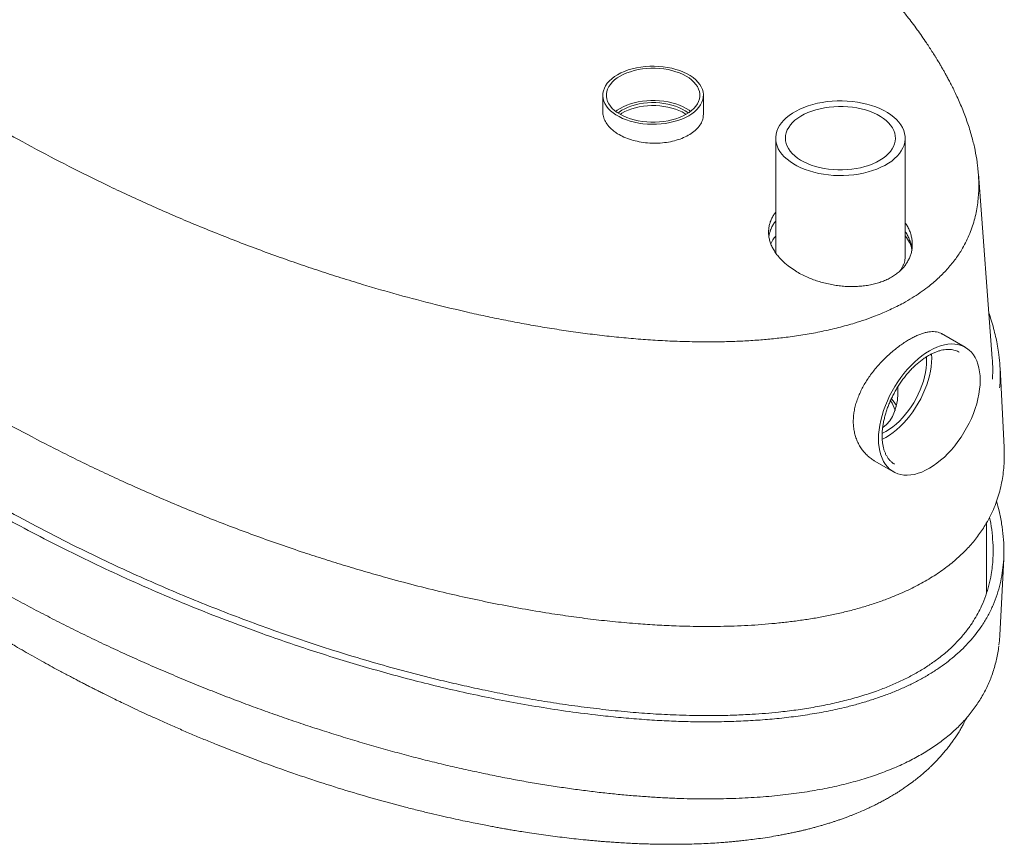
# Model space of a CAD drawing. Units: inches. Extents: x 0.3 to 10.6, y 0.4 to 8.2.
# Drawn here: x 1 to 2.2, y 1.6 to 2.5 of the extents above; entities that cross this region are included whole.
import ezdxf

# ---------------------------------------------------------------- set-up
doc = ezdxf.new("R2010")
doc.units = ezdxf.units.IN
doc.header["$MEASUREMENT"] = 0
doc.layers.add('SLD-0', color=179, linetype='Continuous')

msp = doc.modelspace()

# ---------------------------------------------------------------- linework, layer by layer
at = {"color": 7, "linetype": 'Continuous', "lineweight": 15}
for p, q in [((1.886, 2.3812), (1.886, 2.2481)), ((2.036, 2.2434), (2.036, 2.3812)), ((2.036, 2.2431), (2.036, 2.2434)), ((2.1058, 2.1387), (2.0781, 2.1546)), ((2.0002, 2.0072), (2.0224, 1.9943)), ((2.1458, 1.8048), (2.1503, 1.8935))]:
    msp.add_line(p, q, dxfattribs=at)
at = {"color": 7, "linetype": 'Continuous', "lineweight": 15, "flags": 128}
for points in [[(1.8876, 2.3723), (1.8866, 2.3757), (1.8861, 2.379), (1.886, 2.3824), (1.8864, 2.3858), (1.8873, 2.3892), (1.8886, 2.3925), (1.8904, 2.3958), (1.8925, 2.3989), (1.8952, 2.402), (1.8982, 2.4049), (1.9016, 2.4076), (1.9054, 2.4103), (1.9095, 2.4127), (1.9139, 2.4149), (1.9187, 2.4169), (1.9237, 2.4188), (1.9289, 2.4203), (1.9343, 2.4217), (1.9399, 2.4227), (1.9456, 2.4236), (1.9514, 2.4241), (1.9573, 2.4244), (1.9631, 2.4245), (1.969, 2.4242), (1.9749, 2.4237), (1.9806, 2.423), (1.9862, 2.422), (1.9917, 2.4207), (1.9969, 2.4192), (2.002, 2.4174), (2.0068, 2.4155), (2.0113, 2.4133), (2.0155, 2.4109), (2.0194, 2.4084), (2.0229, 2.4056), (2.026, 2.4027), (2.0288, 2.3997), (2.0311, 2.3966), (2.033, 2.3934), (2.0344, 2.3901), (2.0354, 2.3867), (2.0359, 2.3833), (2.0359, 2.3799), (2.0355, 2.3766), (2.0347, 2.3732), (2.0334, 2.3699), (2.0316, 2.3666), (2.0294, 2.3635), (2.0268, 2.3604), (2.0238, 2.3575), (2.0204, 2.3547), (2.0166, 2.3521), (2.0125, 2.3497), (2.008, 2.3475), (2.0033, 2.3454), (1.9983, 2.3436), (1.9931, 2.3421), (1.9877, 2.3407), (1.9821, 2.3396), (1.9764, 2.3388), (1.9706, 2.3383), (1.9647, 2.338), (1.9588, 2.3379), (1.9529, 2.3381), (1.9471, 2.3386), (1.9414, 2.3394), (1.9358, 2.3404), (1.9303, 2.3417), (1.925, 2.3432), (1.92, 2.345), (1.9152, 2.3469), (1.9106, 2.3491), (1.9064, 2.3515), (1.9026, 2.354), (1.8991, 2.3568), (1.8959, 2.3597), (1.8932, 2.3627), (1.8909, 2.3658), (1.889, 2.369), (1.8876, 2.3723)], [(1.9479, 2.4172), (1.9532, 2.4177), (1.9586, 2.418), (1.964, 2.418), (1.9694, 2.4177), (1.9748, 2.4171), (1.98, 2.4163), (1.9851, 2.4153), (1.99, 2.414), (1.9947, 2.4124), (1.9992, 2.4107), (2.0034, 2.4087), (2.0073, 2.4065), (2.0108, 2.4042), (2.014, 2.4016), (2.0168, 2.399), (2.0192, 2.3962), (2.0212, 2.3933), (2.0228, 2.3903), (2.0239, 2.3872), (2.0245, 2.3841), (2.0247, 2.381), (2.0245, 2.3779), (2.0238, 2.3748), (2.0226, 2.3717), (2.021, 2.3687), (2.0189, 2.3658), (2.0165, 2.3631), (2.0136, 2.3604), (2.0104, 2.3579), (2.0068, 2.3556), (2.0028, 2.3534), (1.9986, 2.3515), (1.9941, 2.3497), (1.9894, 2.3482), (1.9844, 2.347), (1.9793, 2.3459), (1.9741, 2.3452), (1.9687, 2.3447), (1.9633, 2.3444), (1.9579, 2.3444), (1.9525, 2.3447), (1.9472, 2.3453), (1.942, 2.3461), (1.9369, 2.3471), (1.932, 2.3484), (1.9272, 2.35), (1.9228, 2.3517), (1.9186, 2.3537), (1.9147, 2.3559), (1.9111, 2.3582), (1.908, 2.3608), (1.9051, 2.3634), (1.9027, 2.3662), (1.9007, 2.3691), (1.8992, 2.3721), (1.8981, 2.3752), (1.8974, 2.3783), (1.8972, 2.3814), (1.8975, 2.3845), (1.8982, 2.3876), (1.8994, 2.3907), (1.901, 2.3937), (1.903, 2.3965), (1.9055, 2.3993), (1.9083, 2.402), (1.9116, 2.4045), (1.9152, 2.4068), (1.9191, 2.409), (1.9233, 2.4109), (1.9279, 2.4127), (1.9326, 2.4142), (1.9375, 2.4154), (1.9426, 2.4165), (1.9479, 2.4172)], [(2.0641, 1.9985), (2.0685, 2.0012), (2.0729, 2.0043), (2.0772, 2.0077), (2.0815, 2.0115), (2.0856, 2.0156), (2.0897, 2.02), (2.0936, 2.0246), (2.0973, 2.0294), (2.1008, 2.0345), (2.1042, 2.0398), (2.1073, 2.0452), (2.1102, 2.0507), (2.1128, 2.0563), (2.1151, 2.0619), (2.1172, 2.0676), (2.119, 2.0733), (2.1204, 2.0789), (2.1215, 2.0845), (2.1224, 2.09), (2.1229, 2.0953), (2.123, 2.1005), (2.1229, 2.1055), (2.1224, 2.1103), (2.1215, 2.1148), (2.1204, 2.1191), (2.119, 2.123), (2.1172, 2.1267), (2.1151, 2.13), (2.1128, 2.1329), (2.1102, 2.1355), (2.1073, 2.1377), (2.1042, 2.1395), (2.1008, 2.1409), (2.0973, 2.1419), (2.0936, 2.1424), (2.0897, 2.1426), (2.0856, 2.1423), (2.0815, 2.1415), (2.0772, 2.1404), (2.0729, 2.1389), (2.0685, 2.1369), (2.0641, 2.1345), (2.0597, 2.1318), (2.0553, 2.1287), (2.051, 2.1253), (2.0467, 2.1215), (2.0426, 2.1174), (2.0385, 2.113), (2.0346, 2.1084), (2.0309, 2.1036), (2.0274, 2.0985), (2.024, 2.0932), (2.0209, 2.0878), (2.018, 2.0823), (2.0154, 2.0767), (2.0131, 2.0711), (2.011, 2.0654), (2.0092, 2.0597), (2.0078, 2.054), (2.0067, 2.0485), (2.0058, 2.043), (2.0053, 2.0377), (2.0052, 2.0325), (2.0053, 2.0275), (2.0058, 2.0227), (2.0067, 2.0182), (2.0078, 2.0139), (2.0092, 2.01), (2.011, 2.0063), (2.0131, 2.003), (2.0154, 2.0001), (2.018, 1.9975), (2.0209, 1.9953), (2.024, 1.9935), (2.0274, 1.9921), (2.0309, 1.9911), (2.0346, 1.9906), (2.0385, 1.9904), (2.0426, 1.9907), (2.0467, 1.9914), (2.051, 1.9926), (2.0553, 1.9941), (2.0597, 1.9961), (2.0641, 1.9985)], [(2.0138, 2.0343), (2.0179, 2.0369), (2.0221, 2.0399), (2.0261, 2.0432), (2.0302, 2.0468), (2.0341, 2.0507), (2.0378, 2.0549), (2.0415, 2.0593), (2.0449, 2.064), (2.0482, 2.0689), (2.0513, 2.0739), (2.0541, 2.0791), (2.0567, 2.0843), (2.059, 2.0897), (2.061, 2.095), (2.0628, 2.1004), (2.0642, 2.1057), (2.0653, 2.111), (2.0661, 2.1162), (2.0666, 2.1213), (2.0668, 2.1262), (2.0666, 2.1309), (2.0666, 2.1311)], [(2.0607, 2.1277), (2.0609, 2.1239), (2.0608, 2.1193), (2.0604, 2.1145), (2.0597, 2.1096), (2.0586, 2.1046), (2.0572, 2.0995), (2.0555, 2.0945), (2.0536, 2.0894), (2.0513, 2.0843), (2.0488, 2.0794), (2.046, 2.0745), (2.043, 2.0698), (2.0399, 2.0653), (2.0365, 2.061), (2.0329, 2.0569), (2.0293, 2.0531), (2.0255, 2.0496), (2.0216, 2.0464), (2.0177, 2.0436), (2.0138, 2.0411)], [(2.0138, 2.0411), (2.0098, 2.039), (2.0094, 2.0388)], [(2.0095, 2.032), (2.0096, 2.0321), (2.0138, 2.0343)], [(2.0234, 2.0034), (2.0237, 2.0032), (2.0237, 2.0032)]]:
    msp.add_lwpolyline(points, dxfattribs=at)
at = {"color": 7, "linetype": 'Continuous', "lineweight": 15}
for centre, radius, start, end in [((1.9149, 2.2431), 0.038, 139.5349, 155.7181), ((2.0102, 2.2451), 0.0344, 10.5149, 41.2624), ((1.9972, 2.058), 0.0312, 23.4606, 42.6665), ((1.9986, 2.06), 0.0263, 12.0468, 39.2814)]:
    msp.add_arc(centre, radius, start, end, dxfattribs=at)
msp.add_ellipse((1.961, 2.126), major_axis=(-0.0471, 0.0816), ratio=0.577335, start_param=3.18262, end_param=3.992596, dxfattribs=at)
for points, knots in [([(0.5205, 2.5036), (0.52, 2.5022), (0.5182, 2.497), (0.5158, 2.4875), (0.5136, 2.4752), (0.5124, 2.4624), (0.5121, 2.4496), (0.5128, 2.4352), (0.5148, 2.4193), (0.5184, 2.402), (0.5231, 2.3854), (0.5286, 2.3698), (0.5346, 2.355), (0.5425, 2.3378), (0.5529, 2.3182), (0.5661, 2.2964), (0.5808, 2.2748), (0.5967, 2.2534), (0.6139, 2.2322), (0.6332, 2.2102), (0.6547, 2.1874), (0.6784, 2.1639), (0.7034, 2.1408), (0.7296, 2.1181), (0.7569, 2.0957), (0.7851, 2.0739), (0.8141, 2.0526), (0.8443, 2.0314), (0.8761, 2.0102), (0.9093, 1.9892), (0.9435, 1.9685), (0.9786, 1.9484), (1.0147, 1.9287), (1.0516, 1.9096), (1.0894, 1.8909), (1.128, 1.8728), (1.1676, 1.8552), (1.2079, 1.8383), (1.2488, 1.8221), (1.2862, 1.8082), (1.3201, 1.7963), (1.3501, 1.7863), (1.3806, 1.7767), (1.4116, 1.7674), (1.443, 1.7586), (1.4749, 1.7502), (1.5072, 1.7424), (1.5402, 1.735), (1.5736, 1.7283), (1.6076, 1.7222), (1.6421, 1.7168), (1.6731, 1.7128), (1.7007, 1.7098), (1.7245, 1.7077), (1.7478, 1.7061), (1.7706, 1.705), (1.7927, 1.7044), (1.8149, 1.7044), (1.8373, 1.7048), (1.8597, 1.7059), (1.8819, 1.7075), (1.9039, 1.7099), (1.9256, 1.713), (1.947, 1.7168), (1.9657, 1.7209), (1.9818, 1.7252), (1.9956, 1.7293), (2.0089, 1.7337), (2.0218, 1.7386), (2.0343, 1.7439), (2.0463, 1.7496), (2.0578, 1.7558), (2.0688, 1.7624), (2.0791, 1.7693), (2.0885, 1.7765), (2.0972, 1.7838), (2.1052, 1.7915), (2.1126, 1.7995), (2.1194, 1.8078), (2.1261, 1.8172), (2.1324, 1.8279), (2.1382, 1.8398), (2.1428, 1.852), (2.1463, 1.8644), (2.1488, 1.877), (2.1503, 1.8903), (2.1507, 1.9044), (2.15, 1.9193), (2.148, 1.9342), (2.1454, 1.9479), (2.1431, 1.9565), (2.142, 1.9602)], [0, 0, 0, 0, 0.002794, 0.010201, 0.018394, 0.026595, 0.034798, 0.042993, 0.054205, 0.065424, 0.076638, 0.086363, 0.096091, 0.105818, 0.120613, 0.135409, 0.150289, 0.165168, 0.180204, 0.19524, 0.212631, 0.230023, 0.247477, 0.264931, 0.282497, 0.300064, 0.317319, 0.334574, 0.352825, 0.371077, 0.389374, 0.40767, 0.426019, 0.444368, 0.462763, 0.481159, 0.499653, 0.518147, 0.536409, 0.554671, 0.567516, 0.580361, 0.593205, 0.606114, 0.619025, 0.631933, 0.644952, 0.65797, 0.671112, 0.684253, 0.697469, 0.710683, 0.71961, 0.72854, 0.737466, 0.745648, 0.753831, 0.762012, 0.77032, 0.778633, 0.78694, 0.795196, 0.803466, 0.811733, 0.819984, 0.825692, 0.831404, 0.837112, 0.842817, 0.848525, 0.854229, 0.860099, 0.865974, 0.871844, 0.877548, 0.883257, 0.888961, 0.894813, 0.900668, 0.90652, 0.914424, 0.922335, 0.930241, 0.938366, 0.946496, 0.954623, 0.964088, 0.973553, 0.98317, 0.992792, 1, 1, 1, 1]), ([(0.5276, 2.4824), (0.527, 2.479), (0.5256, 2.4714), (0.5246, 2.4581), (0.5247, 2.4425), (0.5264, 2.4254), (0.5293, 2.4098), (0.5328, 2.3956), (0.5372, 2.3814), (0.5428, 2.3661), (0.5502, 2.3488), (0.5591, 2.331), (0.5693, 2.3128), (0.5807, 2.2947), (0.593, 2.2767), (0.6063, 2.2588), (0.62, 2.2417), (0.6339, 2.2253), (0.6487, 2.2089), (0.6649, 2.1918), (0.6826, 2.1741), (0.7017, 2.156), (0.7222, 2.1375), (0.7443, 2.1186), (0.7671, 2.1), (0.7907, 2.0816), (0.815, 2.0635), (0.8402, 2.0456), (0.8661, 2.0278), (0.8928, 2.0103), (0.9235, 1.991), (0.9585, 1.97), (0.9981, 1.9476), (1.0389, 1.9257), (1.0773, 1.9062), (1.1128, 1.8891), (1.1452, 1.8742), (1.1783, 1.8597), (1.212, 1.8455), (1.2464, 1.8318), (1.2816, 1.8185), (1.3176, 1.8056), (1.3544, 1.7932), (1.3908, 1.7817), (1.4266, 1.7711), (1.462, 1.7615), (1.4937, 1.7534), (1.5217, 1.7469), (1.5468, 1.7414), (1.5731, 1.7361), (1.6005, 1.731), (1.6284, 1.7264), (1.6567, 1.7223), (1.6853, 1.7188), (1.7132, 1.7159), (1.7405, 1.7138), (1.7682, 1.7123), (1.794, 1.7116), (1.8178, 1.7116), (1.8382, 1.7121), (1.857, 1.713), (1.874, 1.7142), (1.891, 1.7158), (1.9094, 1.718), (1.9294, 1.7211), (1.9491, 1.7249), (1.9683, 1.7295), (1.987, 1.7347), (2.004, 1.7404), (2.0193, 1.7464), (2.033, 1.7526), (2.0459, 1.7592), (2.0582, 1.7663), (2.0656, 1.7714), (2.0693, 1.774)], [0, 0, 0, 0, 0.007723, 0.017293, 0.030231, 0.043179, 0.05612, 0.065934, 0.075747, 0.088681, 0.101615, 0.116118, 0.130626, 0.145131, 0.159845, 0.174562, 0.189277, 0.202604, 0.21593, 0.231385, 0.246842, 0.262297, 0.279514, 0.296733, 0.31395, 0.331298, 0.348649, 0.365998, 0.383648, 0.4013, 0.418951, 0.443163, 0.467376, 0.491767, 0.516158, 0.534262, 0.552368, 0.570472, 0.588734, 0.606999, 0.625262, 0.643882, 0.662506, 0.681126, 0.698194, 0.715266, 0.732334, 0.743606, 0.754879, 0.76748, 0.780084, 0.792685, 0.805466, 0.818251, 0.83103, 0.842649, 0.854267, 0.867548, 0.876478, 0.885411, 0.894339, 0.901107, 0.907875, 0.916857, 0.925839, 0.934916, 0.944013, 0.953106, 0.962177, 0.969726, 0.9773, 0.984881, 0.992452, 1, 1, 1, 1]), ([(0.5186, 2.3373), (0.5188, 2.3359), (0.5193, 2.3315), (0.5207, 2.3239), (0.5227, 2.3143), (0.5253, 2.3046), (0.5282, 2.2948), (0.5316, 2.2847), (0.5355, 2.2745), (0.5399, 2.2641), (0.5447, 2.2535), (0.55, 2.2428), (0.5559, 2.2319), (0.5622, 2.2208), (0.5691, 2.2095), (0.5765, 2.1982), (0.5844, 2.1867), (0.5928, 2.175), (0.6018, 2.1631), (0.6114, 2.151), (0.6216, 2.1389), (0.6323, 2.1266), (0.6435, 2.1142), (0.6552, 2.1018), (0.6674, 2.0893), (0.6802, 2.0768), (0.6935, 2.0642), (0.7073, 2.0516), (0.7215, 2.039), (0.7363, 2.0263), (0.7516, 2.0137), (0.7675, 2.001), (0.7839, 1.9882), (0.8008, 1.9755), (0.8182, 1.9628), (0.8359, 1.9502), (0.8541, 1.9378), (0.8726, 1.9254), (0.8915, 1.9131), (0.9108, 1.901), (0.9305, 1.8889), (0.9506, 1.877), (0.971, 1.8652), (0.9917, 1.8535), (1.0127, 1.8421), (1.0339, 1.8309), (1.0552, 1.8199), (1.0768, 1.8091), (1.0985, 1.7985), (1.1205, 1.7882), (1.1425, 1.7781), (1.1648, 1.7683), (1.1872, 1.7587), (1.2097, 1.7493), (1.2323, 1.7402), (1.2548, 1.7314), (1.2772, 1.723), (1.2994, 1.7149), (1.3215, 1.7072), (1.3435, 1.6998), (1.3654, 1.6927), (1.3872, 1.6859), (1.409, 1.6794), (1.4308, 1.6731), (1.4525, 1.6672), (1.4741, 1.6615), (1.4954, 1.6562), (1.5162, 1.6513), (1.5368, 1.6468), (1.557, 1.6425), (1.5768, 1.6386), (1.5964, 1.635), (1.6158, 1.6317), (1.6349, 1.6288), (1.6537, 1.6261), (1.6721, 1.6237), (1.69, 1.6216), (1.7076, 1.6199), (1.7249, 1.6184), (1.7419, 1.6172), (1.7587, 1.6162), (1.7751, 1.6155), (1.791, 1.6151), (1.8064, 1.615), (1.8215, 1.6151), (1.8362, 1.6155), (1.8504, 1.6161), (1.8644, 1.6169), (1.8779, 1.6179), (1.8911, 1.6192), (1.9039, 1.6207), (1.9163, 1.6224), (1.9283, 1.6243), (1.94, 1.6264), (1.9514, 1.6287), (1.9624, 1.6312), (1.973, 1.6339), (1.9833, 1.6368), (1.9933, 1.6398), (2.003, 1.6431), (2.0123, 1.6465), (2.0213, 1.6501), (2.0301, 1.6539), (2.0385, 1.6578), (2.0466, 1.662), (2.0544, 1.6662), (2.0617, 1.6707), (2.0688, 1.6753), (2.0757, 1.6801), (2.0822, 1.6851), (2.0885, 1.6902), (2.0945, 1.6956), (2.1002, 1.7011), (2.1055, 1.7068), (2.1104, 1.7126), (2.1151, 1.7186), (2.1195, 1.7247), (2.1236, 1.7311), (2.1274, 1.7377), (2.1308, 1.7444), (2.1339, 1.7513), (2.1366, 1.7584), (2.1391, 1.7656), (2.1411, 1.7731), (2.1428, 1.7807), (2.144, 1.7871), (2.1445, 1.7911), (2.1446, 1.7924)], [0, 0, 0, 0, 0.002793, 0.009372, 0.016107, 0.022998, 0.03005, 0.037269, 0.044659, 0.052221, 0.05996, 0.067876, 0.075992, 0.084297, 0.092752, 0.101375, 0.110184, 0.119198, 0.128441, 0.137943, 0.147585, 0.157386, 0.16735, 0.177469, 0.187733, 0.198129, 0.208664, 0.219333, 0.230116, 0.241025, 0.252071, 0.263264, 0.274655, 0.286207, 0.297792, 0.309416, 0.321082, 0.332795, 0.344558, 0.356375, 0.368252, 0.380192, 0.392195, 0.404184, 0.416122, 0.42802, 0.439875, 0.451684, 0.463445, 0.475157, 0.486818, 0.498425, 0.509978, 0.521477, 0.532952, 0.54421, 0.555262, 0.566127, 0.576823, 0.587365, 0.597769, 0.608046, 0.618211, 0.628274, 0.638247, 0.648135, 0.657706, 0.667034, 0.676142, 0.685042, 0.693743, 0.702255, 0.710588, 0.718865, 0.726895, 0.73468, 0.742254, 0.749647, 0.756884, 0.763987, 0.770974, 0.777829, 0.784409, 0.790797, 0.797019, 0.803098, 0.809064, 0.814837, 0.820499, 0.826039, 0.831451, 0.836727, 0.841881, 0.846969, 0.851945, 0.856826, 0.86163, 0.866372, 0.871066, 0.875656, 0.880201, 0.88473, 0.889235, 0.89371, 0.898148, 0.902544, 0.906899, 0.911235, 0.915624, 0.920056, 0.924522, 0.929011, 0.933511, 0.938011, 0.942513, 0.9471, 0.95177, 0.956517, 0.961333, 0.966207, 0.971129, 0.976107, 0.981238, 0.986459, 0.991781, 0.997211, 1, 1, 1, 1]), ([(2.036, 2.2431), (2.0359, 2.2423), (2.0359, 2.2404), (2.0353, 2.2375), (2.0343, 2.2345), (2.0328, 2.2316), (2.0313, 2.2291), (2.0301, 2.2276), (2.0297, 2.227)], [0, 0, 0, 0, 0.1597548, 0.3461628, 0.5308805, 0.7130896, 0.8927941, 1, 1, 1, 1]), ([(0.5703, 2.2078), (0.5718, 2.2046), (0.5747, 2.1986), (0.5792, 2.1896), (0.584, 2.1806), (0.589, 2.1715), (0.5942, 2.1626), (0.5986, 2.1555), (0.6019, 2.15), (0.6042, 2.1464), (0.6064, 2.143), (0.6084, 2.14), (0.6104, 2.1369), (0.6125, 2.1337), (0.6146, 2.1306), (0.6165, 2.1278), (0.6184, 2.1251), (0.6205, 2.122), (0.6229, 2.1186), (0.6254, 2.1152), (0.6276, 2.112), (0.6299, 2.1089), (0.6323, 2.1056), (0.6349, 2.1022), (0.6374, 2.0989), (0.6397, 2.0959), (0.6422, 2.0927), (0.6449, 2.0892), (0.6476, 2.0857), (0.6503, 2.0824), (0.6529, 2.0792), (0.6557, 2.0758), (0.6584, 2.0725), (0.6612, 2.0692), (0.664, 2.0658), (0.6671, 2.0621), (0.6703, 2.0585), (0.6732, 2.0552), (0.6759, 2.0521), (0.6789, 2.0486), (0.6826, 2.0446), (0.6867, 2.0401), (0.6907, 2.0357), (0.6943, 2.0318), (0.6998, 2.026), (0.7075, 2.018), (0.7185, 2.0069), (0.7304, 1.9952), (0.743, 1.9832), (0.755, 1.9722), (0.764, 1.9641), (0.7706, 1.9582), (0.7754, 1.954), (0.7805, 1.9497), (0.7855, 1.9454), (0.7903, 1.9414), (0.7947, 1.9377), (0.7988, 1.9343), (0.8028, 1.931), (0.807, 1.9275), (0.8118, 1.9236), (0.817, 1.9195), (0.8224, 1.9152), (0.8276, 1.9111), (0.8334, 1.9066), (0.8401, 1.9015), (0.8481, 1.8954), (0.8568, 1.8889), (0.8661, 1.8821), (0.8757, 1.8752), (0.8836, 1.8696), (0.8893, 1.8656), (0.8926, 1.8633), (0.8957, 1.8612), (0.899, 1.8589), (0.9028, 1.8563), (0.9072, 1.8533), (0.9117, 1.8502), (0.9162, 1.8472), (0.9204, 1.8444), (0.9243, 1.8418), (0.9276, 1.8396), (0.9305, 1.8378), (0.9333, 1.8359), (0.9366, 1.8338), (0.9408, 1.8311), (0.9455, 1.8281), (0.9506, 1.8248), (0.9557, 1.8216), (0.9606, 1.8186), (0.965, 1.8158), (0.9689, 1.8135), (0.9721, 1.8115), (0.9749, 1.8098), (0.9772, 1.8084), (0.9794, 1.807), (0.9823, 1.8053), (0.9863, 1.8029), (0.9917, 1.7996), (0.9979, 1.796), (1.0057, 1.7915), (1.0145, 1.7864), (1.0246, 1.7806), (1.0347, 1.775), (1.0447, 1.7695), (1.053, 1.7649), (1.0599, 1.7613), (1.0655, 1.7583), (1.0709, 1.7555), (1.076, 1.7528), (1.0809, 1.7502), (1.0855, 1.7478), (1.0897, 1.7457), (1.0931, 1.744), (1.0954, 1.7428), (1.097, 1.742), (1.0983, 1.7413), (1.0998, 1.7406), (1.1025, 1.7392), (1.1065, 1.7372), (1.112, 1.7345), (1.1185, 1.7313), (1.1257, 1.7278), (1.134, 1.7238), (1.1435, 1.7193), (1.1543, 1.7142), (1.1665, 1.7087), (1.1798, 1.7027), (1.1939, 1.6965), (1.2085, 1.6902), (1.223, 1.6841), (1.2459, 1.6747), (1.277, 1.6625), (1.3154, 1.6485), (1.3522, 1.636), (1.3873, 1.6249), (1.4221, 1.6147), (1.4504, 1.6071), (1.4718, 1.6016), (1.486, 1.5982), (1.4994, 1.5951), (1.5117, 1.5923), (1.5228, 1.5899), (1.5328, 1.5878), (1.5416, 1.586), (1.5494, 1.5845), (1.5564, 1.5832), (1.5616, 1.5822), (1.5654, 1.5815), (1.5683, 1.581), (1.5719, 1.5804), (1.5767, 1.5795), (1.5827, 1.5785), (1.5899, 1.5773), (1.6023, 1.5754), (1.6195, 1.5729), (1.641, 1.5701), (1.6577, 1.5682), (1.6694, 1.5671), (1.6757, 1.5665), (1.6812, 1.566), (1.6855, 1.5657), (1.6889, 1.5654), (1.692, 1.5652), (1.6957, 1.5649), (1.7013, 1.5645), (1.7087, 1.5641), (1.7173, 1.5636), (1.7256, 1.5632), (1.7332, 1.5629), (1.7401, 1.5627), (1.7464, 1.5626), (1.7519, 1.5625), (1.7567, 1.5624), (1.7609, 1.5624), (1.7647, 1.5624), (1.7688, 1.5624), (1.774, 1.5624), (1.7817, 1.5625), (1.7914, 1.5628), (1.8023, 1.5632), (1.8126, 1.5637), (1.8215, 1.5643), (1.8289, 1.5649), (1.8346, 1.5654), (1.8395, 1.5658), (1.8449, 1.5664), (1.8513, 1.5671), (1.8595, 1.5681), (1.8687, 1.5693), (1.8785, 1.5708), (1.8869, 1.5722), (1.8936, 1.5735), (1.8988, 1.5745), (1.9039, 1.5755), (1.9088, 1.5765), (1.9131, 1.5775), (1.917, 1.5784), (1.9211, 1.5794), (1.9255, 1.5805), (1.93, 1.5817), (1.934, 1.5828), (1.9378, 1.5838), (1.9418, 1.585), (1.9462, 1.5863), (1.9505, 1.5877), (1.9542, 1.5889), (1.9577, 1.5901), (1.9614, 1.5913), (1.9654, 1.5928), (1.9693, 1.5942), (1.9729, 1.5956), (1.9764, 1.597), (1.9812, 1.5989), (1.9868, 1.6013), (1.9928, 1.604), (1.9981, 1.6065), (2.0032, 1.609), (2.0082, 1.6116), (2.0131, 1.6143), (2.018, 1.617), (2.0226, 1.6198), (2.0265, 1.6221), (2.03, 1.6244), (2.0341, 1.6271), (2.0392, 1.6306), (2.0445, 1.6345), (2.05, 1.6388), (2.055, 1.6429), (2.0599, 1.6471), (2.064, 1.6509), (2.0675, 1.6543), (2.0709, 1.6577), (2.0746, 1.6616), (2.0784, 1.6658), (2.082, 1.67), (2.0855, 1.6743), (2.0886, 1.6783), (2.0914, 1.6823), (2.0942, 1.6863), (2.0971, 1.6906), (2.0999, 1.6953), (2.1025, 1.6997), (2.1045, 1.7034), (2.106, 1.7064), (2.107, 1.7082), (2.1074, 1.7091), (2.1074, 1.7091)], [0, 0, 0, 0, 0.006524, 0.012609, 0.019184, 0.025753, 0.032312, 0.038875, 0.04154, 0.044507, 0.047064, 0.049082, 0.051349, 0.054049, 0.056563, 0.058488, 0.060356, 0.062758, 0.065608, 0.068305, 0.070735, 0.07292, 0.075582, 0.078456, 0.081129, 0.08328, 0.085734, 0.088758, 0.091591, 0.094093, 0.096719, 0.099544, 0.10227, 0.104847, 0.107601, 0.110663, 0.113847, 0.116613, 0.118958, 0.121611, 0.125213, 0.129137, 0.133038, 0.136347, 0.139052, 0.147981, 0.157099, 0.168012, 0.179016, 0.189267, 0.197891, 0.201308, 0.205346, 0.209592, 0.213586, 0.21734, 0.220862, 0.224099, 0.227001, 0.230274, 0.234099, 0.238191, 0.242343, 0.246502, 0.250158, 0.255623, 0.261615, 0.268263, 0.275199, 0.282293, 0.28946, 0.292263, 0.294682, 0.296723, 0.298939, 0.301718, 0.30501, 0.308284, 0.311398, 0.314487, 0.317317, 0.31966, 0.321503, 0.323305, 0.325646, 0.328528, 0.33195, 0.335635, 0.339167, 0.34254, 0.345754, 0.348167, 0.350392, 0.352276, 0.353817, 0.355138, 0.356796, 0.359699, 0.363348, 0.367716, 0.372194, 0.378915, 0.385254, 0.392306, 0.398827, 0.404823, 0.408591, 0.412196, 0.415638, 0.418918, 0.422036, 0.424994, 0.427789, 0.43007, 0.431459, 0.432252, 0.43301, 0.433973, 0.435142, 0.438036, 0.441723, 0.445683, 0.450273, 0.455491, 0.461338, 0.468164, 0.475682, 0.483893, 0.492699, 0.501519, 0.510259, 0.518921, 0.542353, 0.565251, 0.585278, 0.604921, 0.624071, 0.642733, 0.650904, 0.658523, 0.665586, 0.672095, 0.67805, 0.683147, 0.687754, 0.69187, 0.695496, 0.698582, 0.700036, 0.701375, 0.703217, 0.705688, 0.708788, 0.712521, 0.71689, 0.727991, 0.738992, 0.749855, 0.753393, 0.756622, 0.759384, 0.76168, 0.763156, 0.764488, 0.766303, 0.768674, 0.772926, 0.777399, 0.78153, 0.785319, 0.788767, 0.791874, 0.794663, 0.796962, 0.799015, 0.80082, 0.802607, 0.805131, 0.808454, 0.814095, 0.819464, 0.824551, 0.829311, 0.832581, 0.835382, 0.837717, 0.839893, 0.843262, 0.84727, 0.851928, 0.856981, 0.861795, 0.864395, 0.866982, 0.869561, 0.872076, 0.87425, 0.876051, 0.878063, 0.880362, 0.882805, 0.884812, 0.886508, 0.888553, 0.891014, 0.893307, 0.89517, 0.896768, 0.898723, 0.900998, 0.903105, 0.904903, 0.906638, 0.908799, 0.912644, 0.915668, 0.918599, 0.92148, 0.924253, 0.927123, 0.929913, 0.932873, 0.935211, 0.937337, 0.939743, 0.942385, 0.946616, 0.950021, 0.953242, 0.956821, 0.96026, 0.962555, 0.965053, 0.967781, 0.970816, 0.974028, 0.976816, 0.979856, 0.982621, 0.984833, 0.987924, 0.991288, 0.994204, 0.996461, 0.998341, 0.999943, 1, 1, 1, 1]), ([(2.0234, 2.0034), (2.0227, 2.0039), (2.0211, 2.0049), (2.0189, 2.0068), (2.0168, 2.0092), (2.015, 2.0119), (2.0134, 2.0149), (2.012, 2.0182), (2.011, 2.0217), (2.0101, 2.0255), (2.0096, 2.0295), (2.0093, 2.0338), (2.0093, 2.0382), (2.0096, 2.0429), (2.0102, 2.0476), (2.011, 2.0525), (2.0122, 2.0575), (2.0136, 2.0625), (2.0152, 2.0676), (2.0172, 2.0727), (2.0193, 2.0777), (2.0218, 2.0827), (2.0244, 2.0877), (2.0272, 2.0925), (2.0303, 2.0971), (2.0335, 2.1017), (2.0368, 2.106), (2.0403, 2.1101), (2.0439, 2.114), (2.0476, 2.1176), (2.0514, 2.1209), (2.0552, 2.124), (2.0591, 2.1267), (2.0629, 2.1291), (2.0668, 2.1312), (2.0705, 2.1329), (2.0743, 2.1343), (2.0779, 2.1353), (2.0814, 2.136), (2.0848, 2.1363), (2.0881, 2.1363), (2.0912, 2.1359), (2.0941, 2.1352), (2.0966, 2.1343), (2.0981, 2.1334), (2.0986, 2.1331)], [0, 0, 0, 0, 0.021292, 0.046121, 0.070725, 0.094995, 0.118931, 0.142597, 0.166069, 0.189418, 0.212697, 0.235945, 0.259186, 0.282432, 0.305694, 0.328977, 0.352283, 0.375611, 0.39896, 0.422327, 0.445708, 0.469099, 0.492498, 0.5159, 0.539301, 0.562695, 0.58608, 0.609451, 0.632804, 0.656136, 0.679443, 0.702722, 0.725973, 0.749195, 0.772392, 0.795572, 0.818746, 0.841932, 0.865162, 0.88848, 0.911948, 0.935642, 0.959636, 0.983979, 1, 1, 1, 1]), ([(2.0693, 1.774), (2.0732, 1.7768), (2.0809, 1.7826), (2.0911, 1.7918), (2.1003, 1.8014), (2.1084, 1.8113), (2.1151, 1.8209), (2.1204, 1.8301), (2.1253, 1.8398), (2.1297, 1.8508), (2.1333, 1.8629), (2.1357, 1.8741), (2.1372, 1.8845), (2.138, 1.8957), (2.1381, 1.9087), (2.1369, 1.9236), (2.1355, 1.9345), (2.1341, 1.9404), (2.1339, 1.9414)], [0, 0, 0, 0, 0.061923, 0.124044, 0.186261, 0.248437, 0.310406, 0.361832, 0.41326, 0.483065, 0.552927, 0.622749, 0.67595, 0.729154, 0.813676, 0.898251, 0.982792, 1, 1, 1, 1]), ([(2.1448, 1.7937), (2.1452, 1.7968), (2.1456, 1.8005), (2.1457, 1.8043), (2.1457, 1.8048)], [0, 0, 0, 0, 0.846663, 1, 1, 1, 1])]:
    msp.add_open_spline(points, degree=3, knots=knots, dxfattribs=at)
at = {"layer": 'SLD-0', "linetype": 'Continuous', "lineweight": 15}
for p, q in [((1.6855, 2.431), (1.6855, 2.4104)), ((1.8022, 2.4083), (1.8022, 2.431)), ((2.137, 2.1258), (2.1209, 2.3399)), ((2.1507, 2.023), (2.146, 2.1149)), ((2.1303, 1.8534), (2.1303, 1.935))]:
    msp.add_line(p, q, dxfattribs=at)
at = {"layer": 'SLD-0', "linetype": 'Continuous', "lineweight": 15, "flags": 128}
for points in [[(1.7851, 2.4072), (1.7886, 2.4094), (1.7918, 2.4118), (1.7946, 2.4144), (1.797, 2.4171), (1.7989, 2.4199), (1.8004, 2.4228), (1.8015, 2.4257), (1.802, 2.4287), (1.8022, 2.4318), (1.8018, 2.4348), (1.801, 2.4378), (1.7997, 2.4407), (1.798, 2.4436), (1.7958, 2.4463), (1.7932, 2.4489), (1.7903, 2.4514), (1.7869, 2.4537), (1.7832, 2.4559), (1.7792, 2.4578), (1.7749, 2.4595), (1.7703, 2.461), (1.7656, 2.4623), (1.7606, 2.4633), (1.7555, 2.464), (1.7504, 2.4645), (1.7452, 2.4647), (1.7399, 2.4646), (1.7347, 2.4643), (1.7296, 2.4637), (1.7246, 2.4628), (1.7197, 2.4617), (1.7151, 2.4603), (1.7106, 2.4587), (1.7065, 2.4569), (1.7026, 2.4548), (1.6991, 2.4526), (1.6959, 2.4502), (1.6931, 2.4476), (1.6907, 2.4449), (1.6888, 2.4421), (1.6873, 2.4392), (1.6862, 2.4363), (1.6856, 2.4333), (1.6855, 2.4303), (1.6859, 2.4272), (1.6867, 2.4243), (1.688, 2.4213), (1.6897, 2.4185), (1.6919, 2.4157), (1.6945, 2.4131), (1.6974, 2.4106), (1.7008, 2.4083), (1.7045, 2.4062), (1.7085, 2.4042), (1.7128, 2.4025), (1.7174, 2.401), (1.7221, 2.3998), (1.7271, 2.3988), (1.7321, 2.398), (1.7373, 2.3976), (1.7425, 2.3973), (1.7478, 2.3974), (1.753, 2.3978), (1.7581, 2.3984), (1.7631, 2.3992), (1.768, 2.4004), (1.7726, 2.4017), (1.7771, 2.4033), (1.7812, 2.4052), (1.7851, 2.4072)], [(1.7055, 2.4089), (1.7092, 2.407), (1.7132, 2.4052), (1.7175, 2.4037), (1.722, 2.4024), (1.7266, 2.4014), (1.7314, 2.4006), (1.7364, 2.4), (1.7413, 2.3998), (1.7463, 2.3998), (1.7513, 2.4), (1.7562, 2.4006), (1.7611, 2.4014), (1.7657, 2.4024), (1.7702, 2.4037), (1.7745, 2.4052), (1.7785, 2.407), (1.7821, 2.4089), (1.7855, 2.411), (1.7885, 2.4133), (1.7912, 2.4158), (1.7934, 2.4184), (1.7952, 2.4211), (1.7966, 2.4239), (1.7975, 2.4267), (1.798, 2.4296), (1.798, 2.4325), (1.7975, 2.4353), (1.7966, 2.4382), (1.7952, 2.441), (1.7934, 2.4436), (1.7912, 2.4462), (1.7885, 2.4487), (1.7855, 2.451), (1.7821, 2.4531), (1.7785, 2.4551), (1.7745, 2.4568), (1.7702, 2.4583), (1.7657, 2.4596), (1.7611, 2.4607), (1.7562, 2.4615), (1.7513, 2.462), (1.7463, 2.4623), (1.7413, 2.4623), (1.7364, 2.462), (1.7314, 2.4615), (1.7266, 2.4607), (1.722, 2.4596), (1.7175, 2.4583), (1.7132, 2.4568), (1.7092, 2.4551), (1.7055, 2.4531), (1.7022, 2.451), (1.6992, 2.4487), (1.6965, 2.4462), (1.6943, 2.4436), (1.6925, 2.441), (1.6911, 2.4382), (1.6902, 2.4353), (1.6897, 2.4325), (1.6897, 2.4296), (1.6902, 2.4267), (1.6911, 2.4239), (1.6925, 2.4211), (1.6943, 2.4184), (1.6965, 2.4158), (1.6992, 2.4133), (1.7022, 2.411), (1.7055, 2.4089)], [(1.7872, 2.4123), (1.7855, 2.4136), (1.7821, 2.4157), (1.7785, 2.4176), (1.7745, 2.4194), (1.7702, 2.4209), (1.7657, 2.4222), (1.7611, 2.4232), (1.7562, 2.424), (1.7513, 2.4246), (1.7463, 2.4248), (1.7413, 2.4248), (1.7364, 2.4246), (1.7314, 2.424), (1.7266, 2.4232), (1.722, 2.4222), (1.7175, 2.4209), (1.7132, 2.4194), (1.7092, 2.4176), (1.7055, 2.4157), (1.7022, 2.4136), (1.7004, 2.4123)], [(1.7845, 2.4104), (1.7839, 2.4108), (1.7809, 2.413), (1.7775, 2.415), (1.7737, 2.4167), (1.7697, 2.4183), (1.7655, 2.4196), (1.761, 2.4207), (1.7564, 2.4215), (1.7517, 2.4221), (1.7469, 2.4224), (1.742, 2.4224), (1.7372, 2.4222), (1.7325, 2.4217), (1.7278, 2.4209), (1.7233, 2.4199), (1.719, 2.4186), (1.7149, 2.4171), (1.7111, 2.4154), (1.7076, 2.4135), (1.7045, 2.4114), (1.7032, 2.4104)], [(1.782, 2.4088), (1.7809, 2.4096), (1.7775, 2.4116), (1.7737, 2.4133), (1.7697, 2.4149), (1.7655, 2.4162), (1.761, 2.4173), (1.7564, 2.4181), (1.7517, 2.4187), (1.7469, 2.419), (1.742, 2.419), (1.7372, 2.4188), (1.7325, 2.4183), (1.7278, 2.4175), (1.7233, 2.4165), (1.719, 2.4152), (1.7149, 2.4137), (1.7111, 2.412), (1.7076, 2.4101), (1.7057, 2.4088)]]:
    msp.add_lwpolyline(points, dxfattribs=at)
at = {"layer": 'SLD-0', "linetype": 'Continuous', "lineweight": 15}
for points, knots in [([(0.5414, 2.8811), (0.5414, 2.8806), (0.5411, 2.8759), (0.5414, 2.8671), (0.5424, 2.8545), (0.5443, 2.8419), (0.5469, 2.8294), (0.5503, 2.8168), (0.5546, 2.8035), (0.5599, 2.7895), (0.5664, 2.7748), (0.5737, 2.7601), (0.5817, 2.7455), (0.5905, 2.7309), (0.5999, 2.7164), (0.61, 2.702), (0.6207, 2.6877), (0.6318, 2.6736), (0.6435, 2.6597), (0.6556, 2.6459), (0.6682, 2.6321), (0.6838, 2.616), (0.7025, 2.5975), (0.7223, 2.5791), (0.7404, 2.5631), (0.7565, 2.5493), (0.7731, 2.5357), (0.7902, 2.5221), (0.8078, 2.5086), (0.826, 2.4951), (0.8446, 2.4817), (0.8697, 2.4642), (0.9019, 2.4428), (0.9415, 2.418), (0.982, 2.3941), (1.0236, 2.3709), (1.0665, 2.3484), (1.1037, 2.33), (1.1343, 2.3155), (1.1581, 2.3047), (1.1821, 2.2941), (1.2065, 2.2836), (1.2314, 2.2734), (1.2568, 2.2633), (1.2824, 2.2535), (1.3077, 2.2443), (1.3326, 2.2355), (1.3571, 2.2273), (1.3819, 2.2193), (1.4122, 2.2099), (1.4485, 2.1995), (1.4891, 2.1888), (1.5229, 2.1807), (1.5494, 2.1748), (1.5704, 2.1705), (1.5916, 2.1664), (1.613, 2.1626), (1.6348, 2.1591), (1.6568, 2.1559), (1.679, 2.153), (1.7014, 2.1505), (1.7238, 2.1485), (1.7463, 2.1468), (1.769, 2.1457), (1.7904, 2.1451), (1.8104, 2.1449), (1.8291, 2.1452), (1.8478, 2.1459), (1.8659, 2.147), (1.8834, 2.1486), (1.9013, 2.1507), (1.9201, 2.1534), (1.9396, 2.157), (1.9589, 2.1614), (1.9756, 2.1661), (1.9897, 2.1707), (2.0035, 2.1757), (2.0185, 2.1821), (2.0325, 2.1891), (2.0441, 2.1959), (2.0536, 2.202), (2.0638, 2.2095), (2.0743, 2.2184), (2.0847, 2.2289), (2.0938, 2.2399), (2.1008, 2.2503), (2.1061, 2.2599), (2.1101, 2.2685), (2.1135, 2.2772), (2.1162, 2.286), (2.1184, 2.2949), (2.1199, 2.3039), (2.1209, 2.3129), (2.1214, 2.3205), (2.1214, 2.3251), (2.1214, 2.3267)], [0, 0, 0, 0, 0.00104, 0.009985, 0.018932, 0.027931, 0.03693, 0.045974, 0.055026, 0.065847, 0.076669, 0.087531, 0.098394, 0.109453, 0.120512, 0.131597, 0.142683, 0.153697, 0.16471, 0.175741, 0.186772, 0.19802, 0.215218, 0.232428, 0.244274, 0.25612, 0.267979, 0.279838, 0.292021, 0.304203, 0.316398, 0.328593, 0.352791, 0.37701, 0.400673, 0.424356, 0.448309, 0.472284, 0.484719, 0.497154, 0.509602, 0.522051, 0.534686, 0.547322, 0.559974, 0.572626, 0.584283, 0.595939, 0.607611, 0.619284, 0.638424, 0.657587, 0.674366, 0.683526, 0.692686, 0.701864, 0.711041, 0.72038, 0.729719, 0.739086, 0.748453, 0.757779, 0.767105, 0.776479, 0.785852, 0.79352, 0.801187, 0.808901, 0.816615, 0.823672, 0.830743, 0.839146, 0.847548, 0.856096, 0.864642, 0.870395, 0.876165, 0.884721, 0.893276, 0.899147, 0.905022, 0.910893, 0.919446, 0.928, 0.936762, 0.945525, 0.951835, 0.958159, 0.964532, 0.970906, 0.977321, 0.983737, 0.990188, 0.996646, 1, 1, 1, 1]), ([(2.1215, 2.3267), (2.1214, 2.3276), (2.1214, 2.3298), (2.1213, 2.3332), (2.1211, 2.3373), (2.1207, 2.3421), (2.1202, 2.3475), (2.1192, 2.3561), (2.1172, 2.3675), (2.1136, 2.3824), (2.1089, 2.3979), (2.103, 2.4139), (2.0975, 2.4266), (2.0931, 2.4359), (2.0902, 2.4418), (2.0875, 2.4471), (2.0849, 2.4518), (2.0827, 2.4559), (2.0807, 2.4594), (2.0791, 2.4623), (2.0778, 2.4644), (2.077, 2.4659), (2.0764, 2.4669), (2.0757, 2.4682), (2.0746, 2.4699), (2.0732, 2.4722), (2.071, 2.4758), (2.068, 2.4805), (2.0644, 2.4861), (2.0585, 2.495), (2.05, 2.5072), (2.041, 2.5191), (2.0343, 2.5277), (2.0302, 2.5329), (2.0259, 2.5381), (2.0216, 2.5433), (2.0175, 2.5482), (2.0138, 2.5525), (2.0106, 2.5562), (2.008, 2.5591), (2.0057, 2.5618), (2.0032, 2.5645), (2.0005, 2.5675), (1.9972, 2.5711), (1.9935, 2.5751), (1.9894, 2.5794), (1.9851, 2.584), (1.9806, 2.5886), (1.9762, 2.5932), (1.9691, 2.6003), (1.9592, 2.61), (1.9482, 2.6204), (1.9389, 2.629), (1.9315, 2.6357), (1.9245, 2.642), (1.9179, 2.6477), (1.9119, 2.6529), (1.9065, 2.6575), (1.9017, 2.6616), (1.8973, 2.6652), (1.8933, 2.6686), (1.8893, 2.6718), (1.8846, 2.6756), (1.8788, 2.6803), (1.8715, 2.6861), (1.8629, 2.6928), (1.8531, 2.7003), (1.8423, 2.7085), (1.8309, 2.7169), (1.819, 2.7255), (1.8065, 2.7344), (1.7934, 2.7434), (1.7798, 2.7527), (1.766, 2.7619), (1.7524, 2.7707), (1.7414, 2.7776), (1.7332, 2.7828), (1.7273, 2.7864), (1.7232, 2.789), (1.7209, 2.7904), (1.7206, 2.7906)], [0, 0, 0, 0, 0.004562, 0.010445, 0.017675, 0.026282, 0.036302, 0.047438, 0.073859, 0.100222, 0.131437, 0.162359, 0.19288, 0.205569, 0.217246, 0.227793, 0.237182, 0.245386, 0.252383, 0.258155, 0.262687, 0.26498, 0.266737, 0.268961, 0.272401, 0.277065, 0.282965, 0.294014, 0.305293, 0.316672, 0.347638, 0.379329, 0.390057, 0.400867, 0.411759, 0.42273, 0.433392, 0.442721, 0.450233, 0.456485, 0.461505, 0.466968, 0.473794, 0.481191, 0.489734, 0.499405, 0.509414, 0.51939, 0.529331, 0.539235, 0.566273, 0.592999, 0.608749, 0.624093, 0.638319, 0.651376, 0.66325, 0.67393, 0.683185, 0.69139, 0.699108, 0.706422, 0.714076, 0.725765, 0.739355, 0.75486, 0.773504, 0.793155, 0.813519, 0.834599, 0.856392, 0.878898, 0.902115, 0.925922, 0.94869, 0.969887, 0.979719, 0.989168, 0.998234, 1, 1, 1, 1]), ([(0.512, 2.5714), (0.512, 2.5711), (0.5116, 2.5665), (0.5118, 2.5574), (0.5125, 2.5443), (0.5142, 2.5311), (0.5168, 2.518), (0.52, 2.5048), (0.5242, 2.4913), (0.5292, 2.4776), (0.5353, 2.463), (0.5425, 2.448), (0.5506, 2.4326), (0.5595, 2.4174), (0.5691, 2.4022), (0.5794, 2.3871), (0.5904, 2.3722), (0.6019, 2.3573), (0.6137, 2.3431), (0.6255, 2.3293), (0.6376, 2.316), (0.6503, 2.3026), (0.6639, 2.2888), (0.6781, 2.275), (0.693, 2.2611), (0.7083, 2.2473), (0.7243, 2.2333), (0.7411, 2.2193), (0.7586, 2.2052), (0.7764, 2.1913), (0.7948, 2.1775), (0.8136, 2.1638), (0.8328, 2.1502), (0.8524, 2.1367), (0.8786, 2.1194), (0.9118, 2.0983), (0.952, 2.0743), (0.9929, 2.0512), (1.0277, 2.0326), (1.0568, 2.0178), (1.0794, 2.0065), (1.1024, 1.9955), (1.1261, 1.9845), (1.1506, 1.9735), (1.1759, 1.9625), (1.2015, 1.9517), (1.2275, 1.9412), (1.254, 1.9309), (1.2809, 1.9209), (1.3082, 1.9111), (1.3346, 1.9021), (1.36, 1.8938), (1.3844, 1.8862), (1.409, 1.8788), (1.4365, 1.871), (1.4669, 1.8628), (1.4991, 1.8549), (1.5305, 1.8477), (1.5611, 1.8413), (1.592, 1.8355), (1.6213, 1.8305), (1.6488, 1.8265), (1.6744, 1.8231), (1.7003, 1.8203), (1.725, 1.8182), (1.7485, 1.8166), (1.7737, 1.8154), (1.7969, 1.8149), (1.818, 1.815), (1.8339, 1.8153), (1.8498, 1.8159), (1.8657, 1.8169), (1.8815, 1.8182), (1.8973, 1.8198), (1.9128, 1.8218), (1.9282, 1.8241), (1.9434, 1.8268), (1.9585, 1.83), (1.9734, 1.8336), (1.9881, 1.8377), (2.0024, 1.8422), (2.015, 1.8467), (2.0258, 1.8511), (2.0351, 1.8551), (2.0441, 1.8594), (2.0529, 1.8639), (2.0614, 1.8687), (2.0696, 1.8737), (2.0774, 1.879), (2.0848, 1.8844), (2.0917, 1.8898), (2.0981, 1.8954), (2.1042, 1.9012), (2.1099, 1.9071), (2.1152, 1.9132), (2.1218, 1.9216), (2.1282, 1.931), (2.134, 1.9414), (2.1384, 1.9507), (2.1421, 1.9601), (2.1451, 1.9696), (2.1475, 1.9792), (2.1493, 1.989), (2.1504, 1.9987), (2.1511, 2.0101), (2.1508, 2.0182), (2.1507, 2.023)], [0, 0, 0, 0, 0.0006236, 0.0095361, 0.018449, 0.0274458, 0.0364428, 0.045482, 0.0545213, 0.0643785, 0.0742452, 0.0851676, 0.0960901, 0.1070474, 0.1180049, 0.129052, 0.1400992, 0.1511695, 0.16224, 0.1723488, 0.1824611, 0.1930037, 0.2035496, 0.2146944, 0.2258393, 0.2369976, 0.248156, 0.2599483, 0.2717407, 0.2835461, 0.2953515, 0.3072921, 0.3192328, 0.3311851, 0.3431374, 0.3661969, 0.3892765, 0.4113231, 0.4335295, 0.4452609, 0.4569923, 0.4687348, 0.4804773, 0.4928926, 0.505308, 0.5177377, 0.5301673, 0.5427597, 0.555352, 0.5679632, 0.5805744, 0.5914627, 0.6023508, 0.6132548, 0.6241587, 0.6384445, 0.6527418, 0.6654879, 0.6782337, 0.6910278, 0.7038217, 0.7141426, 0.7244632, 0.7348289, 0.7451942, 0.753896, 0.7626077, 0.7750196, 0.7812464, 0.7874731, 0.7937372, 0.8000012, 0.8062971, 0.8125929, 0.8188268, 0.8250606, 0.8313413, 0.8376218, 0.8439896, 0.8503572, 0.856797, 0.8632366, 0.867793, 0.8723493, 0.8769363, 0.8815234, 0.8862111, 0.8908989, 0.8956223, 0.9003457, 0.9049022, 0.9094587, 0.9140447, 0.9186308, 0.923303, 0.9279752, 0.9373707, 0.9438867, 0.950403, 0.9569716, 0.9635405, 0.9701757, 0.976811, 0.9834821, 0.9901533, 1, 1, 1, 1]), ([(1.6857, 2.4115), (1.6857, 2.4108), (1.6855, 2.408), (1.6869, 2.4033), (1.69, 2.3976), (1.694, 2.3929), (1.6984, 2.3892), (1.7012, 2.3873), (1.7026, 2.3864)], [0, 0, 0, 0, 0.084347, 0.301964, 0.513643, 0.731453, 0.86498, 1, 1, 1, 1]), ([(1.7026, 2.3864), (1.705, 2.385), (1.7099, 2.3823), (1.7184, 2.3792), (1.7277, 2.3769), (1.7373, 2.3756), (1.7472, 2.3752), (1.757, 2.3759), (1.7664, 2.3775), (1.7751, 2.3801), (1.783, 2.3835), (1.7898, 2.3876), (1.7953, 2.3924), (1.7992, 2.3977), (1.8017, 2.4033), (1.802, 2.4071), (1.8022, 2.4091)], [0, 0, 0, 0, 0.070641, 0.14333, 0.213965, 0.28665, 0.357244, 0.429888, 0.500445, 0.573049, 0.643584, 0.716164, 0.786689, 0.85926, 0.92979, 1, 1, 1, 1]), ([(1.886, 2.2954), (1.8853, 2.2945), (1.8836, 2.2923), (1.8815, 2.2886), (1.8796, 2.2843), (1.8784, 2.2799), (1.8777, 2.2755), (1.8776, 2.271), (1.8781, 2.2664), (1.8791, 2.2618), (1.8808, 2.2572), (1.883, 2.2527), (1.8858, 2.2483), (1.8896, 2.2432), (1.8949, 2.2376), (1.8996, 2.2338), (1.9021, 2.2319)], [0, 0, 0, 0, 0.0479911, 0.1149548, 0.1826341, 0.2512919, 0.3180306, 0.3852318, 0.4531465, 0.5220364, 0.5892259, 0.6568797, 0.7252495, 0.7945976, 0.8964907, 1, 1, 1, 1]), ([(1.886, 2.2852), (1.8857, 2.2849), (1.8845, 2.2834), (1.8826, 2.2804), (1.8805, 2.2763), (1.8789, 2.272), (1.8783, 2.269), (1.878, 2.2675)], [0, 0, 0, 0, 0.050997, 0.284514, 0.52218, 0.759848, 1, 1, 1, 1]), ([(1.9021, 2.2319), (1.9043, 2.2303), (1.9085, 2.2274), (1.9152, 2.2235), (1.9217, 2.2204), (1.9283, 2.2176), (1.9349, 2.2153), (1.9418, 2.2133), (1.9488, 2.2117), (1.9559, 2.2105), (1.963, 2.2096), (1.9701, 2.2091), (1.9772, 2.2091), (1.9841, 2.2095), (1.9908, 2.2102), (1.9974, 2.2114), (2.0036, 2.213), (2.0095, 2.2149), (2.015, 2.2172), (2.0201, 2.2199), (2.0248, 2.223), (2.029, 2.2263), (2.0328, 2.2298), (2.036, 2.2337), (2.0388, 2.2378), (2.041, 2.2421), (2.0427, 2.2465), (2.0438, 2.251), (2.0443, 2.2557), (2.0443, 2.2605), (2.0437, 2.2653), (2.0426, 2.2701), (2.0408, 2.2749), (2.0386, 2.2793), (2.0368, 2.2821), (2.036, 2.2834)], [0, 0, 0, 0, 0.039726, 0.073264, 0.107093, 0.137083, 0.167282, 0.198137, 0.229221, 0.259187, 0.289365, 0.32021, 0.351287, 0.381081, 0.411089, 0.441431, 0.472235, 0.501475, 0.530925, 0.560702, 0.590929, 0.619709, 0.648689, 0.678083, 0.707687, 0.736636, 0.765782, 0.795229, 0.825087, 0.854602, 0.884319, 0.914346, 0.944797, 0.974643, 1, 1, 1, 1]), ([(2.0439, 2.2529), (2.0437, 2.2543), (2.0432, 2.2573), (2.0418, 2.2619), (2.0397, 2.2667), (2.0378, 2.2704), (2.0364, 2.2724), (2.036, 2.2729)], [0, 0, 0, 0, 0.203668, 0.44015, 0.680809, 0.916412, 1, 1, 1, 1]), ([(2.1427, 2.1428), (2.1421, 2.1456), (2.1409, 2.1515), (2.1386, 2.1607), (2.136, 2.1699), (2.134, 2.1759), (2.133, 2.1787)], [0, 0, 0, 0, 0.229152, 0.492734, 0.763666, 1, 1, 1, 1]), ([(2.0008, 2.0069), (2.0004, 2.0071), (1.9985, 2.0081), (1.9954, 2.0104), (1.9914, 2.0138), (1.9878, 2.0178), (1.9845, 2.0222), (1.9817, 2.0271), (1.9794, 2.0323), (1.9777, 2.0378), (1.9765, 2.0434), (1.9759, 2.0494), (1.9759, 2.0554), (1.9764, 2.0614), (1.9774, 2.0674), (1.9789, 2.0734), (1.9809, 2.0794), (1.9834, 2.0853), (1.9862, 2.0912), (1.9894, 2.0969), (1.993, 2.1026), (1.997, 2.1082), (2.0013, 2.1137), (2.0059, 2.119), (2.0107, 2.1241), (2.0157, 2.1289), (2.0208, 2.1334), (2.026, 2.1377), (2.0312, 2.1416), (2.0363, 2.145), (2.0412, 2.148), (2.0461, 2.1506), (2.0507, 2.1528), (2.0552, 2.1545), (2.0594, 2.1558), (2.0635, 2.1566), (2.0673, 2.157), (2.0709, 2.1568), (2.0742, 2.1562), (2.0769, 2.1553), (2.0783, 2.1544), (2.0788, 2.1541)], [0, 0, 0, 0, 0.006685, 0.033252, 0.060262, 0.087511, 0.114953, 0.143015, 0.1713, 0.197918, 0.225062, 0.252206, 0.279905, 0.305151, 0.330859, 0.356567, 0.382749, 0.407839, 0.433348, 0.458858, 0.484795, 0.510848, 0.537348, 0.563848, 0.59081, 0.617368, 0.644423, 0.671477, 0.699052, 0.724932, 0.751296, 0.77766, 0.804526, 0.829864, 0.85564, 0.881416, 0.907641, 0.933508, 0.959814, 0.986121, 1, 1, 1, 1]), ([(2.1426, 2.1425), (2.1432, 2.1394), (2.1446, 2.132), (2.1458, 2.1203), (2.1464, 2.1075), (2.1463, 2.0979), (2.1457, 2.0926), (2.1456, 2.0916)], [0, 0, 0, 0, 0.184008, 0.436139, 0.688168, 0.944013, 1, 1, 1, 1]), ([(2.1372, 2.1019), (2.1372, 2.1025), (2.1376, 2.1065), (2.1375, 2.114), (2.1375, 2.1213), (2.137, 2.1253), (2.1369, 2.1258)], [0, 0, 0, 0, 0.077306, 0.506159, 0.935021, 1, 1, 1, 1])]:
    msp.add_open_spline(points, degree=3, knots=knots, dxfattribs=at)

doc.saveas('drawing.dxf')
